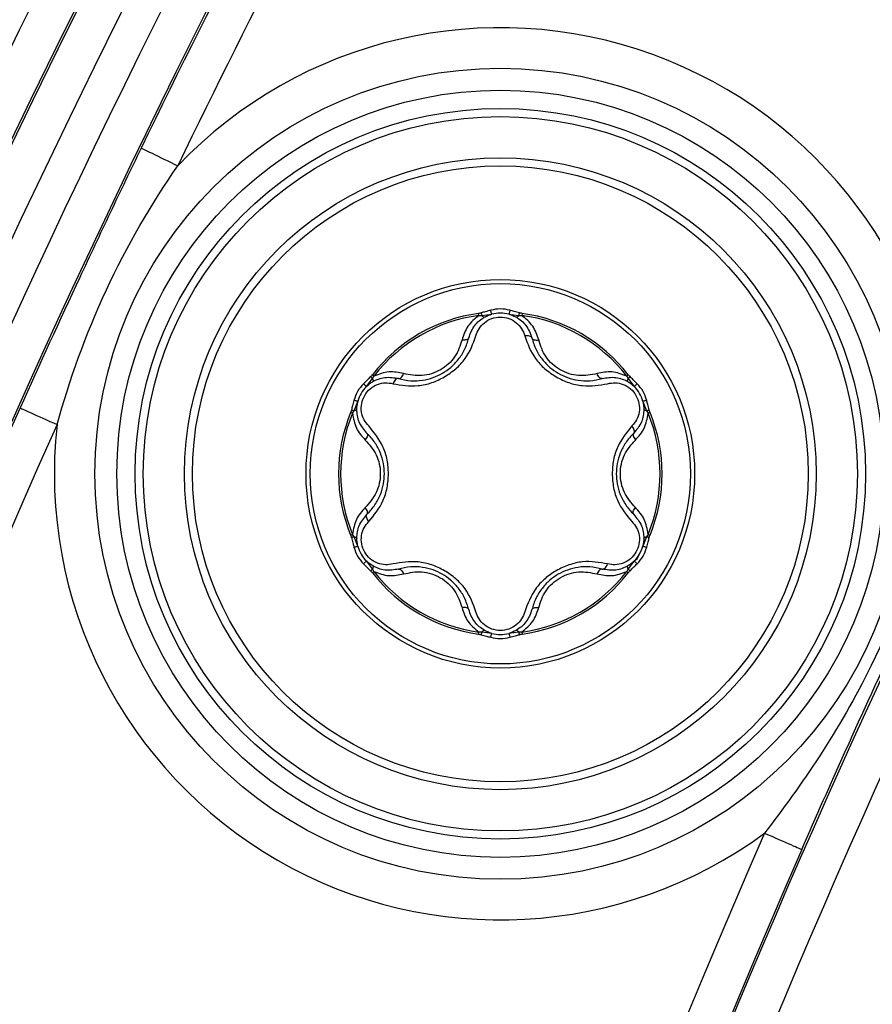
# Model space of a CAD drawing. Units: millimetres. Extents: x 69 to 1126, y 56 to 792.
# Drawn here: x 503 to 512, y 649 to 659 of the extents above; entities that cross this region are included whole.
import ezdxf

# ---------------------------------------------------------------- set-up
doc = ezdxf.new("R2010")
doc.units = ezdxf.units.MM
doc.header["$PDSIZE"] = -1
doc.layers.add('10', color=1, linetype='Continuous')
doc.styles.add('SLDTEXTSTYLE3', font='TXT', dxfattribs={"width": 0.7})
doc.dimstyles.new('SLDDIMSTYLE2', dxfattribs={"dimtxt": 12.733073, "dimasz": 12.733073, "dimexe": 0, "dimexo": 0.0625, "dimgap": 3.183268, "dimtad": 1, "dimdec": 1, "dimlfac": 1.25, "dimrnd": 1e-09, "dimzin": 4, "dimdsep": 46, "dimtxsty": 'SLDTEXTSTYLE3', "dimsah": 1, "dimcen": 0, "dimadec": 0, "dimazin": 1, "dimtfac": 1, "dimtdec": 1, "dimtofl": 0, "dimtmove": 0, "dimatfit": 3, "dimfxl": 1, "dimfrac": 2, "dimtolj": 1, "dimtzin": 12, "dimarcsym": 0})

# ---------------------------------------------------------------- blocks, each defined once
blk = doc.blocks.new('_D_2')
at = {"layer": '10', "color": 0, "lineweight": -2, "transparency": 16777216}
blk.add_line((806.6893, 489.7477), (691.7481, 556.9296), dxfattribs=at)
at = {"layer": '10', "color": 0, "transparency": 16777216}
blk.add_solid([(692.819, 558.7618), (690.6772, 555.0975), (680.7551, 563.355)], dxfattribs=at)
at = {"layer": 'Defpoints', "color": 0, "transparency": 16777216}
for p in [(505.3236, 665.8929), (680.7551, 563.355)]:
    blk.add_point(p, dxfattribs=at)
at = {"layer": '10', "color": 0, "transparency": 16777216, "insert": (763.8718, 525.8355), "char_height": 12.733073, "attachment_point": 5, "rotation": 329.69414, "style": 'SLDTEXTSTYLE3'}
blk.add_mtext('\\A1;∅254.0 [∅10.00]', dxfattribs=at)

msp = doc.modelspace()

# ---------------------------------------------------------------- linework, layer by layer
at = {"color": 7, "linetype": 'Continuous', "lineweight": 25}
for p, q in [((507.9974, 655.7414), (507.9947, 655.7613)), ((507.9974, 655.7414), (508.0265, 655.7405)), ((508.0265, 655.7405), (508.1248, 655.7538)), ((508.293, 655.7538), (508.3914, 655.7405)), ((508.3914, 655.7405), (508.4204, 655.7414)), ((508.4231, 655.7613), (508.4204, 655.7414)), ((506.8889, 655.0402), (506.9495, 655.1188)), ((506.9475, 655.1567), (506.9633, 655.1444)), ((506.9495, 655.1188), (506.9633, 655.1444)), ((509.4545, 655.1444), (509.4703, 655.1567)), ((509.4545, 655.1444), (509.4683, 655.1188)), ((509.4683, 655.1188), (509.5289, 655.0402)), ((506.7518, 654.778), (506.7671, 654.8028)), ((506.7671, 654.8028), (506.8048, 654.8945)), ((509.613, 654.8945), (509.6507, 654.8028)), ((509.6507, 654.8028), (509.6661, 654.778)), ((506.7518, 654.778), (506.7332, 654.7856)), ((509.6846, 654.7856), (509.6661, 654.778)), ((506.7332, 653.5764), (506.7518, 653.584)), ((506.7671, 653.5592), (506.7518, 653.584)), ((506.8048, 653.4675), (506.7671, 653.5592)), ((509.6507, 653.5592), (509.613, 653.4675)), ((509.6661, 653.584), (509.6507, 653.5592)), ((509.6661, 653.584), (509.6846, 653.5764)), ((509.6009, 653.4319), (509.548, 653.3294)), ((506.9495, 653.2432), (506.8889, 653.3218)), ((509.5289, 653.3218), (509.4683, 653.2432)), ((506.9633, 653.2176), (506.9475, 653.2054)), ((506.9633, 653.2176), (506.9495, 653.2432)), ((509.4683, 653.2432), (509.4545, 653.2176)), ((509.4703, 653.2054), (509.4545, 653.2176)), ((507.9947, 652.6007), (507.9974, 652.6206)), ((508.0265, 652.6215), (507.9974, 652.6206)), ((508.1248, 652.6083), (508.0265, 652.6215)), ((508.3914, 652.6215), (508.293, 652.6083)), ((508.4204, 652.6206), (508.3914, 652.6215)), ((508.4204, 652.6206), (508.4231, 652.6007))]:
    msp.add_line(p, q, dxfattribs=at)
for centre, radius in [((593.0393, 614.6239), 101.6), ((508.2089, 654.181), 3.9965), ((508.2089, 654.181), 3.7801), ((508.2089, 654.181), 3.6), ((508.2089, 654.181), 3.52), ((508.2089, 654.181), 3.1137), ((508.2089, 654.181), 3.0352), ((508.2089, 654.181), 1.9152), ((508.2089, 654.181), 1.874)]:
    msp.add_circle(centre, radius, dxfattribs=at)
for centre, radius, start, end in [((593.0393, 614.6239), 101.2509, 92.458041, 163.257916), ((593.0393, 614.6239), 101.2509, 92.711412, 163.212514), ((593.0393, 614.6239), 100.5164, 147.703172, 109.796828), ((593.0393, 614.6239), 100.4734, 147.703172, 109.796828), ((593.0393, 614.6239), 100.0739, 147.703172, 109.796828), ((593.0393, 614.6239), 99.7589, 147.703172, 109.796828), ((593.0393, 614.6239), 99.3594, 147.703172, 109.796828), ((593.0393, 614.6239), 99.3363, 147.703172, 109.796828), ((593.0393, 614.6239), 98.9368, 147.703172, 109.796828), ((593.0393, 614.6239), 86.9143, 146.819368, 110.680632), ((593.0393, 614.6239), 98.5963, 148.165562, 173.401076), ((593.0393, 614.6239), 98.1963, 148.165562, 173.399656), ((593.0393, 614.6239), 98.1753, 148.178665, 154.175342), ((593.0393, 614.6239), 97.7754, 148.178665, 154.175342), ((593.0393, 614.6239), 89.3461, 146.742907, 172.480232), ((593.0393, 614.6239), 88.9461, 146.742907, 173.074225), ((508.2089, 654.181), 4.3965, 3.66424, 136.33235), ((508.2089, 655.445), 0.36, 74.76132, 105.23868), ((508.2089, 654.181), 1.5947, 97.71991, 142.28009), ((508.2089, 654.181), 1.5747, 97.71991, 142.28009), ((508.2089, 655.445), 0.32, 74.76132, 105.23868), ((508.2089, 654.181), 1.5747, 37.71991, 82.28009), ((508.2089, 654.181), 1.5947, 37.71991, 82.28009), ((507.1142, 654.813), 0.36, 134.76132, 165.23868), ((507.1142, 654.813), 0.32, 134.76132, 165.23868), ((509.3036, 654.813), 0.32, 14.76132, 45.23868), ((509.3036, 654.813), 0.36, 14.76132, 45.23868), ((593.0393, 614.6239), 98.1753, 155.824658, 173.399581), ((508.2089, 654.181), 1.5947, 157.71991, 202.28009), ((508.2089, 654.181), 1.5747, 157.71991, 202.28009), ((508.2089, 654.181), 1.5747, 337.71991, 22.28009), ((508.2089, 654.181), 1.5947, 337.71991, 22.28009), ((593.0393, 614.6239), 97.7754, 155.824658, 173.398149), ((508.2089, 654.181), 4.3965, 173.66765, 306.33576), ((507.1142, 653.549), 0.36, 194.76132, 225.23868), ((507.1142, 653.549), 0.32, 194.76132, 225.23868), ((509.3036, 653.549), 0.32, 314.76132, 345.23868), ((509.3036, 653.549), 0.36, 314.76132, 345.23868), ((508.2089, 654.181), 1.5947, 217.71991, 262.28009), ((508.2089, 654.181), 1.5747, 217.71991, 262.28009), ((508.2089, 654.181), 1.5747, 277.71991, 322.28009), ((508.2089, 654.181), 1.5947, 277.71991, 322.28009), ((508.2089, 652.917), 0.36, 254.76132, 285.23868), ((508.2089, 652.917), 0.32, 254.76132, 285.23868), ((593.0393, 614.6239), 89.7671, 156.34618, 172.11255), ((593.0393, 614.6239), 89.3671, 156.34618, 172.45802)]:
    msp.add_arc(centre, radius, start, end, dxfattribs=at)
for points, knots in [([(504.6686, 657.3909), (504.566, 657.1789), (504.4642, 656.9665), (504.2622, 656.541), (504.162, 656.328), (503.8634, 655.6877), (503.6673, 655.2596), (503.4743, 654.8297)], [0, 0, 0, 0, 0.25, 0.25, 0.5, 0.5, 1, 1, 1, 1]), ([(504.6686, 657.3909), (504.6694, 657.3905), (504.7086, 657.3716), (504.8417, 657.3071), (504.9349, 657.2621), (505.0286, 657.2167)], [0, 0, 0, 0, 0.5, 0.5, 1, 1, 1, 1]), ([(503.8392, 654.6659), (503.9599, 655.1019), (504.1227, 655.5564), (504.5272, 656.4282), (504.7722, 656.844), (505.0286, 657.2167)], [0, 0, 0, 0, 0.5, 0.5, 1, 1, 1, 1]), ([(508.1143, 655.7923), (508.0965, 655.7876), (508.0647, 655.7792), (508.033, 655.7706), (508.019, 655.7668)], [0, 0, 0, 0, 0.56001, 1, 1, 1, 1]), ([(508.3988, 655.7668), (508.381, 655.7716), (508.3493, 655.7802), (508.3175, 655.7886), (508.3035, 655.7923)], [0, 0, 0, 0, 0.559991, 1, 1, 1, 1]), ([(507.9974, 655.7414), (507.9575, 655.7081), (507.8772, 655.6409), (507.8465, 655.5473), (507.8311, 655.5003)], [0, 0, 0, 0, 0.496736, 1, 1, 1, 1]), ([(507.8978, 655.52), (507.9133, 655.5623), (507.9358, 655.6235), (507.9978, 655.6889), (508.0338, 655.7122), (508.0511, 655.7234)], [0, 0, 0, 0, 0.535319, 0.77613, 1, 1, 1, 1]), ([(507.9686, 655.5406), (507.977, 655.5648), (507.9936, 655.613), (508.0494, 655.6729), (508.1226, 655.7168), (508.1803, 655.7223), (508.2089, 655.7251)], [0, 0, 0, 0, 0.249711, 0.497151, 0.750746, 1, 1, 1, 1]), ([(508.019, 655.7668), (508.0145, 655.7655), (508.0065, 655.7632), (507.9983, 655.7619), (507.9947, 655.7613)], [0, 0, 0, 0, 0.560259, 1, 1, 1, 1]), ([(508.019, 655.7668), (508.0197, 655.7643), (508.0211, 655.7595), (508.023, 655.7526), (508.0249, 655.7461), (508.0259, 655.7424), (508.0265, 655.7405)], [0, 0, 0, 0, 0.250026, 0.500007, 0.750002, 1, 1, 1, 1]), ([(508.0511, 655.7234), (508.0499, 655.7231), (508.0474, 655.7225), (508.0416, 655.7256), (508.0346, 655.7313), (508.0292, 655.7375), (508.0265, 655.7405)], [0, 0, 0, 0, 0.250008, 0.50007, 0.749974, 1, 1, 1, 1]), ([(508.0511, 655.7234), (508.0645, 655.7304), (508.0887, 655.7429), (508.1137, 655.7504), (508.1248, 655.7538)], [0, 0, 0, 0, 0.557766, 1, 1, 1, 1]), ([(508.209, 655.7251), (508.2374, 655.7223), (508.295, 655.7168), (508.3686, 655.673), (508.424, 655.6127), (508.4408, 655.5646), (508.4492, 655.5406)], [0, 0, 0, 0, 0.247965, 0.502734, 0.751902, 1, 1, 1, 1]), ([(508.293, 655.7538), (508.3071, 655.7494), (508.3321, 655.7417), (508.3562, 655.729), (508.3667, 655.7234)], [0, 0, 0, 0, 0.56227, 1, 1, 1, 1]), ([(508.3914, 655.7405), (508.3886, 655.7375), (508.3832, 655.7313), (508.3762, 655.7256), (508.3704, 655.7225), (508.368, 655.7231), (508.3667, 655.7234)], [0, 0, 0, 0, 0.250026, 0.49993, 0.749992, 1, 1, 1, 1]), ([(508.3667, 655.7234), (508.384, 655.7122), (508.42, 655.6889), (508.482, 655.6235), (508.5045, 655.5623), (508.52, 655.52)], [0, 0, 0, 0, 0.22387, 0.464681, 1, 1, 1, 1]), ([(508.3914, 655.7405), (508.3919, 655.7424), (508.3929, 655.7461), (508.3948, 655.7526), (508.3967, 655.7595), (508.3981, 655.7643), (508.3988, 655.7668)], [0, 0, 0, 0, 0.249998, 0.499993, 0.749974, 1, 1, 1, 1]), ([(508.4231, 655.7613), (508.4185, 655.7621), (508.4103, 655.7635), (508.4023, 655.7658), (508.3988, 655.7668)], [0, 0, 0, 0, 0.559696, 1, 1, 1, 1]), ([(508.5868, 655.5003), (508.5713, 655.5473), (508.5406, 655.6409), (508.4603, 655.7081), (508.4204, 655.7414)], [0, 0, 0, 0, 0.503264, 1, 1, 1, 1]), ([(507.1516, 655.0689), (507.2329, 655.0553), (507.3567, 655.0346), (507.5327, 655.074), (507.6595, 655.1334), (507.7734, 655.2137), (507.8971, 655.3455), (507.9402, 655.4631), (507.9686, 655.5406)], [0, 0, 0, 0, 0.246872, 0.375879, 0.499686, 0.625221, 0.752893, 1, 1, 1, 1]), ([(507.2049, 655.1199), (507.245, 655.1108), (507.3217, 655.0933), (507.4391, 655.0992), (507.5448, 655.1252), (507.6394, 655.169), (507.7244, 655.2292), (507.7996, 655.3081), (507.8628, 655.4065), (507.8858, 655.481), (507.8978, 655.52)], [0, 0, 0, 0, 0.143461, 0.273918, 0.392457, 0.500524, 0.609528, 0.728237, 0.85804, 1, 1, 1, 1]), ([(507.8311, 655.5003), (507.8122, 655.443), (507.7841, 655.3571), (507.6985, 655.2604), (507.6198, 655.2033), (507.5309, 655.1633), (507.4042, 655.1386), (507.3149, 655.1561), (507.2553, 655.1679)], [0, 0, 0, 0, 0.251372, 0.376699, 0.49984, 0.62074, 0.746771, 1, 1, 1, 1]), ([(507.8978, 655.52), (507.896, 655.5163), (507.8925, 655.5091), (507.8772, 655.5019), (507.8563, 655.4983), (507.8395, 655.4996), (507.8311, 655.5003)], [0, 0, 0, 0, 0.249977, 0.499939, 0.749756, 1, 1, 1, 1]), ([(508.52, 655.52), (508.5181, 655.5239), (508.5143, 655.5318), (508.4979, 655.5394), (508.4756, 655.543), (508.458, 655.5414), (508.4492, 655.5406)], [0, 0, 0, 0, 0.25028, 0.50007, 0.750026, 1, 1, 1, 1]), ([(508.4492, 655.5406), (508.4776, 655.4631), (508.5207, 655.3455), (508.6444, 655.2137), (508.7583, 655.1333), (508.8851, 655.074), (509.0611, 655.0346), (509.1849, 655.0553), (509.2662, 655.0689)], [0, 0, 0, 0, 0.247108, 0.374833, 0.500312, 0.624169, 0.753125, 1, 1, 1, 1]), ([(508.52, 655.52), (508.5218, 655.5163), (508.5253, 655.5091), (508.5406, 655.5019), (508.5615, 655.4983), (508.5783, 655.4996), (508.5868, 655.5003)], [0, 0, 0, 0, 0.249977, 0.499939, 0.749756, 1, 1, 1, 1]), ([(508.52, 655.52), (508.532, 655.481), (508.555, 655.4065), (508.6182, 655.3081), (508.6934, 655.2292), (508.7785, 655.169), (508.873, 655.1252), (508.9787, 655.0992), (509.0962, 655.0933), (509.1728, 655.1108), (509.2129, 655.1199)], [0, 0, 0, 0, 0.141986, 0.271798, 0.3905, 0.499483, 0.60757, 0.726115, 0.856563, 1, 1, 1, 1]), ([(509.1625, 655.1679), (509.1029, 655.1561), (509.0136, 655.1386), (508.8869, 655.1633), (508.798, 655.2033), (508.7193, 655.2604), (508.6337, 655.3571), (508.6056, 655.443), (508.5868, 655.5003)], [0, 0, 0, 0, 0.253225, 0.379304, 0.500155, 0.623348, 0.748623, 1, 1, 1, 1]), ([(506.9305, 655.1383), (506.9175, 655.1253), (506.8941, 655.1022), (506.871, 655.0789), (506.8608, 655.0686)], [0, 0, 0, 0, 0.559991, 1, 1, 1, 1]), ([(506.9475, 655.1567), (506.9445, 655.1531), (506.9391, 655.1467), (506.9332, 655.1409), (506.9305, 655.1383)], [0, 0, 0, 0, 0.559696, 1, 1, 1, 1]), ([(506.9495, 655.1188), (506.9482, 655.1202), (506.9455, 655.1229), (506.9408, 655.1278), (506.9358, 655.1329), (506.9323, 655.1365), (506.9305, 655.1383)], [0, 0, 0, 0, 0.249998, 0.499993, 0.749974, 1, 1, 1, 1]), ([(506.9495, 655.1188), (506.9508, 655.1149), (506.9534, 655.1071), (506.9549, 655.0982), (506.9547, 655.0916), (506.9529, 655.0898), (506.9521, 655.0889)], [0, 0, 0, 0, 0.250026, 0.49993, 0.749992, 1, 1, 1, 1]), ([(506.9521, 655.0889), (506.9704, 655.0983), (507.0086, 655.1177), (507.0962, 655.1388), (507.1605, 655.1276), (507.2049, 655.1199)], [0, 0, 0, 0, 0.22387, 0.464681, 1, 1, 1, 1]), ([(507.2553, 655.1679), (507.2068, 655.178), (507.1105, 655.1982), (507.0121, 655.1623), (506.9633, 655.1444)], [0, 0, 0, 0, 0.503264, 1, 1, 1, 1]), ([(507.2049, 655.1199), (507.2005, 655.1202), (507.1918, 655.1209), (507.177, 655.1105), (507.1627, 655.093), (507.1553, 655.0769), (507.1516, 655.0689)], [0, 0, 0, 0, 0.25028, 0.50007, 0.750026, 1, 1, 1, 1]), ([(507.2049, 655.1199), (507.2089, 655.1196), (507.217, 655.1191), (507.2308, 655.1287), (507.2444, 655.145), (507.2517, 655.1602), (507.2553, 655.1679)], [0, 0, 0, 0, 0.249976, 0.499938, 0.749757, 1, 1, 1, 1]), ([(509.4545, 655.1444), (509.4057, 655.1623), (509.3073, 655.1982), (509.211, 655.178), (509.1625, 655.1679)], [0, 0, 0, 0, 0.496736, 1, 1, 1, 1]), ([(509.2129, 655.1199), (509.2089, 655.1196), (509.2008, 655.1191), (509.187, 655.1287), (509.1734, 655.145), (509.1661, 655.1602), (509.1625, 655.1679)], [0, 0, 0, 0, 0.249977, 0.499939, 0.749756, 1, 1, 1, 1]), ([(509.2129, 655.1199), (509.2573, 655.1276), (509.3216, 655.1388), (509.4092, 655.1177), (509.4474, 655.0983), (509.4657, 655.0889)], [0, 0, 0, 0, 0.535319, 0.77613, 1, 1, 1, 1]), ([(509.4657, 655.0889), (509.4649, 655.0898), (509.4631, 655.0916), (509.4629, 655.0982), (509.4644, 655.1071), (509.467, 655.1149), (509.4683, 655.1188)], [0, 0, 0, 0, 0.250008, 0.50007, 0.749974, 1, 1, 1, 1]), ([(509.4873, 655.1383), (509.4855, 655.1365), (509.482, 655.1329), (509.477, 655.1278), (509.4723, 655.1229), (509.4696, 655.1202), (509.4683, 655.1188)], [0, 0, 0, 0, 0.250026, 0.500007, 0.750002, 1, 1, 1, 1]), ([(509.4873, 655.1383), (509.4839, 655.1416), (509.478, 655.1474), (509.4727, 655.1538), (509.4703, 655.1567)], [0, 0, 0, 0, 0.560259, 1, 1, 1, 1]), ([(509.5571, 655.0686), (509.5441, 655.0817), (509.5209, 655.105), (509.4976, 655.1281), (509.4873, 655.1383)], [0, 0, 0, 0, 0.56001, 1, 1, 1, 1]), ([(506.9113, 654.6527), (506.8947, 654.672), (506.8615, 654.7106), (506.8366, 654.7889), (506.8369, 654.8737), (506.8677, 654.9555), (506.9231, 655.023), (506.9963, 655.0652), (507.0764, 655.0834), (507.1265, 655.0738), (507.1516, 655.0689)], [0, 0, 0, 0, 0.124023, 0.248581, 0.375971, 0.499896, 0.624579, 0.751371, 0.875135, 1, 1, 1, 1]), ([(506.8889, 655.0402), (506.8997, 655.0502), (506.9189, 655.0681), (506.942, 655.0825), (506.9521, 655.0889)], [0, 0, 0, 0, 0.56227, 1, 1, 1, 1]), ([(509.2662, 655.0689), (509.2913, 655.0738), (509.3414, 655.0834), (509.4215, 655.0652), (509.4947, 655.023), (509.5501, 654.9555), (509.5809, 654.8737), (509.5812, 654.7889), (509.5563, 654.7106), (509.5231, 654.672), (509.5065, 654.6527)], [0, 0, 0, 0, 0.124887, 0.248622, 0.375463, 0.500094, 0.624073, 0.751413, 0.875974, 1, 1, 1, 1]), ([(509.4657, 655.0889), (509.4785, 655.0807), (509.5014, 655.0661), (509.5205, 655.0481), (509.5289, 655.0402)], [0, 0, 0, 0, 0.557766, 1, 1, 1, 1]), ([(506.7661, 654.9047), (506.7613, 654.887), (506.7527, 654.8552), (506.7443, 654.8234), (506.7407, 654.8095)], [0, 0, 0, 0, 0.56001, 1, 1, 1, 1]), ([(509.6771, 654.8095), (509.6724, 654.8273), (509.664, 654.859), (509.6555, 654.8908), (509.6517, 654.9047)], [0, 0, 0, 0, 0.559991, 1, 1, 1, 1]), ([(506.7407, 654.8095), (506.7395, 654.8049), (506.7375, 654.7969), (506.7345, 654.789), (506.7332, 654.7856)], [0, 0, 0, 0, 0.560259, 1, 1, 1, 1]), ([(506.7407, 654.8095), (506.7431, 654.8088), (506.7479, 654.8076), (506.7549, 654.8058), (506.7615, 654.8042), (506.7652, 654.8032), (506.7671, 654.8028)], [0, 0, 0, 0, 0.250026, 0.500007, 0.750002, 1, 1, 1, 1]), ([(506.7943, 654.8155), (506.7939, 654.8143), (506.7932, 654.8119), (506.7876, 654.8084), (506.7792, 654.8053), (506.7711, 654.8036), (506.7671, 654.8028)], [0, 0, 0, 0, 0.250008, 0.50007, 0.749974, 1, 1, 1, 1]), ([(506.7943, 654.8155), (506.7949, 654.8307), (506.7962, 654.8578), (506.8022, 654.8833), (506.8048, 654.8945)], [0, 0, 0, 0, 0.557766, 1, 1, 1, 1]), ([(506.8938, 654.5811), (506.8649, 654.6156), (506.8231, 654.6658), (506.7975, 654.7522), (506.7953, 654.7949), (506.7943, 654.8155)], [0, 0, 0, 0, 0.535319, 0.77613, 1, 1, 1, 1]), ([(509.6235, 654.8155), (509.6225, 654.7949), (509.6203, 654.7522), (509.5947, 654.6658), (509.5529, 654.6156), (509.524, 654.5811)], [0, 0, 0, 0, 0.22387, 0.464681, 1, 1, 1, 1]), ([(509.613, 654.8945), (509.6163, 654.8802), (509.6221, 654.8546), (509.6231, 654.8274), (509.6235, 654.8155)], [0, 0, 0, 0, 0.56227, 1, 1, 1, 1]), ([(509.6507, 654.8028), (509.6467, 654.8036), (509.6386, 654.8053), (509.6302, 654.8084), (509.6246, 654.8119), (509.6239, 654.8143), (509.6235, 654.8155)], [0, 0, 0, 0, 0.250026, 0.49993, 0.749992, 1, 1, 1, 1]), ([(509.6507, 654.8028), (509.6526, 654.8032), (509.6563, 654.8042), (509.6629, 654.8058), (509.6699, 654.8076), (509.6747, 654.8088), (509.6771, 654.8095)], [0, 0, 0, 0, 0.249998, 0.499993, 0.749974, 1, 1, 1, 1]), ([(509.6846, 654.7856), (509.683, 654.79), (509.6801, 654.7978), (509.678, 654.8059), (509.6771, 654.8095)], [0, 0, 0, 0, 0.559696, 1, 1, 1, 1]), ([(506.7518, 654.778), (506.7607, 654.7268), (506.7788, 654.6237), (506.8444, 654.5503), (506.8775, 654.5134)], [0, 0, 0, 0, 0.496736, 1, 1, 1, 1]), ([(509.5403, 654.5134), (509.5734, 654.5503), (509.639, 654.6237), (509.6571, 654.7268), (509.666, 654.778)], [0, 0, 0, 0, 0.503264, 1, 1, 1, 1]), ([(506.9113, 653.7093), (506.9642, 653.7726), (507.0445, 653.8688), (507.0968, 654.0419), (507.1095, 654.1806), (507.0974, 654.3201), (507.0435, 654.4923), (506.9637, 654.5891), (506.9113, 654.6527)], [0, 0, 0, 0, 0.247107, 0.374833, 0.500312, 0.624169, 0.753125, 1, 1, 1, 1]), ([(509.5065, 654.6527), (509.4541, 654.5891), (509.3743, 654.4922), (509.3204, 654.3201), (509.3084, 654.1806), (509.321, 654.0418), (509.3733, 653.8687), (509.4536, 653.7726), (509.5065, 653.7093)], [0, 0, 0, 0, 0.246871, 0.37588, 0.499686, 0.625221, 0.752894, 1, 1, 1, 1]), ([(509.524, 654.5811), (509.5265, 654.5847), (509.5314, 654.5919), (509.5298, 654.6099), (509.5218, 654.631), (509.5116, 654.6455), (509.5065, 654.6527)], [0, 0, 0, 0, 0.250281, 0.500069, 0.750025, 1, 1, 1, 1]), ([(506.8938, 654.5811), (506.896, 654.5777), (506.9005, 654.571), (506.8991, 654.5542), (506.8918, 654.5343), (506.8822, 654.5204), (506.8775, 654.5134)], [0, 0, 0, 0, 0.249977, 0.499939, 0.749756, 1, 1, 1, 1]), ([(506.8775, 654.5134), (506.9177, 654.4685), (506.978, 654.4011), (507.0189, 654.2787), (507.029, 654.182), (507.0192, 654.0849), (506.9773, 653.9629), (506.9174, 653.8944), (506.8775, 653.8486)], [0, 0, 0, 0, 0.251379, 0.376705, 0.499844, 0.620743, 0.746772, 1, 1, 1, 1]), ([(506.8938, 653.7809), (506.9218, 653.8111), (506.9752, 653.8688), (507.0288, 653.9734), (507.0592, 654.078), (507.0685, 654.1818), (507.0589, 654.2855), (507.0282, 654.3901), (506.9746, 654.4941), (506.9215, 654.5512), (506.8938, 654.5811)], [0, 0, 0, 0, 0.143456, 0.273911, 0.392449, 0.500518, 0.609528, 0.72824, 0.858042, 1, 1, 1, 1]), ([(509.524, 654.5811), (509.4963, 654.5512), (509.4432, 654.494), (509.3896, 654.3901), (509.3589, 654.2855), (509.3493, 654.1817), (509.3587, 654.0779), (509.389, 653.9734), (509.4426, 653.8688), (509.496, 653.8111), (509.524, 653.7809)], [0, 0, 0, 0, 0.141982, 0.271794, 0.390499, 0.499488, 0.607577, 0.726121, 0.856567, 1, 1, 1, 1]), ([(509.5403, 653.8486), (509.5004, 653.8944), (509.4405, 653.9629), (509.3986, 654.0849), (509.3888, 654.182), (509.3989, 654.2787), (509.4398, 654.4011), (509.5001, 654.4685), (509.5403, 654.5134)], [0, 0, 0, 0, 0.253225, 0.379302, 0.500151, 0.623344, 0.748619, 1, 1, 1, 1]), ([(509.524, 654.5811), (509.5218, 654.5777), (509.5173, 654.571), (509.5187, 654.5542), (509.526, 654.5343), (509.5356, 654.5204), (509.5403, 654.5134)], [0, 0, 0, 0, 0.249977, 0.499938, 0.749757, 1, 1, 1, 1]), ([(511.1803, 650.4789), (511.3218, 650.8019), (511.4635, 651.1215), (511.6775, 651.5968), (511.7494, 651.7553), (511.8951, 652.0733), (511.9689, 652.2332), (512.1179, 652.5528), (512.1929, 652.7122), (512.343, 653.0282), (512.4181, 653.185), (512.6445, 653.6543), (512.7984, 653.9685), (512.9549, 654.2845)], [0, 0, 0, 0, 0.25, 0.25, 0.375, 0.375, 0.5, 0.5, 0.625, 0.625, 0.75, 0.75, 1, 1, 1, 1]), ([(512.5316, 654.181), (512.4594, 653.8824), (512.3731, 653.5714), (512.2089, 653.0936), (512.1483, 652.9324), (512.0149, 652.6098), (511.9421, 652.4486), (511.7093, 651.9753), (511.5362, 651.677), (511.1793, 651.1277), (510.9941, 650.8738), (510.8139, 650.6393)], [0, 0, 0, 0, 0.25, 0.25, 0.375, 0.375, 0.5, 0.5, 0.75, 0.75, 1, 1, 1, 1]), ([(506.8775, 653.8486), (506.8444, 653.8117), (506.7788, 653.7383), (506.7607, 653.6352), (506.7518, 653.584)], [0, 0, 0, 0, 0.503264, 1, 1, 1, 1]), ([(506.8938, 653.7809), (506.896, 653.7843), (506.9005, 653.791), (506.8991, 653.8078), (506.8918, 653.8277), (506.8822, 653.8416), (506.8775, 653.8486)], [0, 0, 0, 0, 0.249977, 0.499938, 0.749757, 1, 1, 1, 1]), ([(509.524, 653.7809), (509.5218, 653.7843), (509.5173, 653.791), (509.5187, 653.8078), (509.526, 653.8277), (509.5356, 653.8416), (509.5403, 653.8486)], [0, 0, 0, 0, 0.249977, 0.499939, 0.749756, 1, 1, 1, 1]), ([(509.666, 653.584), (509.6571, 653.6352), (509.639, 653.7383), (509.5734, 653.8117), (509.5403, 653.8486)], [0, 0, 0, 0, 0.496736, 1, 1, 1, 1]), ([(506.7943, 653.5465), (506.7953, 653.5671), (506.7975, 653.6099), (506.8231, 653.6962), (506.8649, 653.7464), (506.8938, 653.7809)], [0, 0, 0, 0, 0.22387, 0.464681, 1, 1, 1, 1]), ([(506.8938, 653.7809), (506.8913, 653.7773), (506.8864, 653.7701), (506.888, 653.7521), (506.896, 653.731), (506.9062, 653.7165), (506.9113, 653.7093)], [0, 0, 0, 0, 0.250281, 0.500069, 0.750025, 1, 1, 1, 1]), ([(509.524, 653.7809), (509.5529, 653.7464), (509.5947, 653.6962), (509.6203, 653.6099), (509.6225, 653.5671), (509.6235, 653.5465)], [0, 0, 0, 0, 0.535319, 0.77613, 1, 1, 1, 1]), ([(507.1516, 653.2931), (507.1266, 653.2884), (507.0766, 653.2789), (506.9963, 653.2965), (506.923, 653.3392), (506.8676, 653.4067), (506.8368, 653.4885), (506.8369, 653.573), (506.8611, 653.6515), (506.8945, 653.69), (506.9113, 653.7093)], [0, 0, 0, 0, 0.124023, 0.248581, 0.375971, 0.499896, 0.624579, 0.751371, 0.875135, 1, 1, 1, 1]), ([(509.5065, 653.7093), (509.5233, 653.69), (509.5567, 653.6515), (509.581, 653.573), (509.581, 653.4885), (509.5502, 653.4067), (509.4948, 653.3392), (509.4215, 653.2965), (509.3412, 653.2789), (509.2912, 653.2884), (509.2662, 653.2931)], [0, 0, 0, 0, 0.124887, 0.248622, 0.375463, 0.500094, 0.624073, 0.751413, 0.875974, 1, 1, 1, 1]), ([(506.7332, 653.5764), (506.7348, 653.572), (506.7377, 653.5642), (506.7398, 653.5561), (506.7407, 653.5526)], [0, 0, 0, 0, 0.559696, 1, 1, 1, 1]), ([(506.7671, 653.5592), (506.7652, 653.5588), (506.7615, 653.5578), (506.7549, 653.5562), (506.7479, 653.5544), (506.7431, 653.5532), (506.7407, 653.5526)], [0, 0, 0, 0, 0.249998, 0.499993, 0.749974, 1, 1, 1, 1]), ([(506.7407, 653.5526), (506.7454, 653.5348), (506.7538, 653.503), (506.7624, 653.4712), (506.7661, 653.4573)], [0, 0, 0, 0, 0.559991, 1, 1, 1, 1]), ([(506.7671, 653.5592), (506.7711, 653.5584), (506.7792, 653.5568), (506.7876, 653.5536), (506.7932, 653.5501), (506.7939, 653.5477), (506.7943, 653.5465)], [0, 0, 0, 0, 0.250026, 0.49993, 0.749992, 1, 1, 1, 1]), ([(506.8048, 653.4675), (506.8015, 653.4818), (506.7957, 653.5074), (506.7947, 653.5346), (506.7943, 653.5465)], [0, 0, 0, 0, 0.56227, 1, 1, 1, 1]), ([(509.6235, 653.5465), (509.6229, 653.5313), (509.6216, 653.5042), (509.6156, 653.4787), (509.613, 653.4675)], [0, 0, 0, 0, 0.557766, 1, 1, 1, 1]), ([(509.6235, 653.5465), (509.6239, 653.5477), (509.6246, 653.5501), (509.6302, 653.5536), (509.6386, 653.5568), (509.6467, 653.5584), (509.6507, 653.5592)], [0, 0, 0, 0, 0.250008, 0.50007, 0.749974, 1, 1, 1, 1]), ([(509.6771, 653.5526), (509.6747, 653.5532), (509.6699, 653.5544), (509.6629, 653.5562), (509.6563, 653.5578), (509.6526, 653.5588), (509.6507, 653.5592)], [0, 0, 0, 0, 0.250026, 0.500007, 0.750002, 1, 1, 1, 1]), ([(509.6517, 653.4573), (509.6565, 653.475), (509.6651, 653.5068), (509.6735, 653.5386), (509.6771, 653.5526)], [0, 0, 0, 0, 0.56001, 1, 1, 1, 1]), ([(509.6771, 653.5526), (509.6783, 653.5571), (509.6804, 653.5652), (509.6833, 653.573), (509.6846, 653.5764)], [0, 0, 0, 0, 0.560259, 1, 1, 1, 1]), ([(506.8608, 653.2934), (506.8737, 653.2803), (506.8969, 653.257), (506.9203, 653.2339), (506.9305, 653.2237)], [0, 0, 0, 0, 0.56001, 1, 1, 1, 1]), ([(506.9521, 653.2731), (506.9393, 653.2813), (506.9164, 653.2959), (506.8973, 653.3139), (506.8889, 653.3218)], [0, 0, 0, 0, 0.557766, 1, 1, 1, 1]), ([(506.9521, 653.2731), (506.9529, 653.2722), (506.9547, 653.2704), (506.9549, 653.2638), (506.9534, 653.2549), (506.9508, 653.2471), (506.9495, 653.2432)], [0, 0, 0, 0, 0.250008, 0.50007, 0.749974, 1, 1, 1, 1]), ([(507.2049, 653.2421), (507.1605, 653.2344), (507.0962, 653.2232), (507.0086, 653.2443), (506.9704, 653.2638), (506.9521, 653.2731)], [0, 0, 0, 0, 0.535319, 0.77613, 1, 1, 1, 1]), ([(507.9686, 652.8214), (507.9402, 652.8989), (507.8971, 653.0165), (507.7734, 653.1483), (507.6595, 653.2287), (507.5327, 653.288), (507.3567, 653.3274), (507.2329, 653.3067), (507.1516, 653.2931)], [0, 0, 0, 0, 0.247108, 0.374833, 0.500312, 0.624169, 0.753125, 1, 1, 1, 1]), ([(507.8978, 652.842), (507.8857, 652.8814), (507.8625, 652.9565), (507.7986, 653.0552), (507.7233, 653.1338), (507.6381, 653.1938), (507.5434, 653.2373), (507.4375, 653.263), (507.3206, 653.2686), (507.2446, 653.2512), (507.2049, 653.2421)], [0, 0, 0, 0, 0.143461, 0.273918, 0.392457, 0.500524, 0.609528, 0.728237, 0.85804, 1, 1, 1, 1]), ([(509.2662, 653.2931), (509.1849, 653.3073), (509.0615, 653.3288), (508.8855, 653.2875), (508.7589, 653.229), (508.6442, 653.1489), (508.522, 653.0161), (508.4781, 652.8986), (508.4492, 652.8214)], [0, 0, 0, 0, 0.247108, 0.374833, 0.500312, 0.624169, 0.753125, 1, 1, 1, 1]), ([(509.2129, 653.2421), (509.1728, 653.2512), (509.0962, 653.2687), (508.9787, 653.2628), (508.873, 653.2368), (508.7784, 653.193), (508.6934, 653.1328), (508.6182, 653.0539), (508.555, 652.9555), (508.532, 652.881), (508.52, 652.842)], [0, 0, 0, 0, 0.143461, 0.273918, 0.392457, 0.500524, 0.609528, 0.728237, 0.85804, 1, 1, 1, 1]), ([(509.2129, 653.2421), (509.2173, 653.2418), (509.226, 653.2411), (509.2408, 653.2515), (509.2551, 653.269), (509.2625, 653.2851), (509.2662, 653.2931)], [0, 0, 0, 0, 0.25028, 0.50007, 0.750026, 1, 1, 1, 1]), ([(509.4657, 653.2731), (509.4474, 653.2638), (509.4092, 653.2443), (509.3216, 653.2232), (509.2573, 653.2344), (509.2129, 653.2421)], [0, 0, 0, 0, 0.22387, 0.464681, 1, 1, 1, 1]), ([(509.4683, 653.2432), (509.467, 653.2471), (509.4644, 653.2549), (509.4629, 653.2638), (509.4631, 653.2704), (509.4649, 653.2722), (509.4657, 653.2731)], [0, 0, 0, 0, 0.250026, 0.49993, 0.749992, 1, 1, 1, 1]), ([(509.5289, 653.3218), (509.5181, 653.3118), (509.4989, 653.294), (509.4758, 653.2795), (509.4657, 653.2731)], [0, 0, 0, 0, 0.56227, 1, 1, 1, 1]), ([(509.4873, 653.2237), (509.5003, 653.2367), (509.5237, 653.2598), (509.5468, 653.2831), (509.5571, 653.2934)], [0, 0, 0, 0, 0.559991, 1, 1, 1, 1]), ([(506.9305, 653.2237), (506.9323, 653.2255), (506.9358, 653.2291), (506.9408, 653.2343), (506.9455, 653.2391), (506.9482, 653.2419), (506.9495, 653.2432)], [0, 0, 0, 0, 0.250026, 0.500007, 0.750002, 1, 1, 1, 1]), ([(506.9305, 653.2237), (506.9339, 653.2204), (506.9398, 653.2146), (506.9451, 653.2082), (506.9475, 653.2054)], [0, 0, 0, 0, 0.560259, 1, 1, 1, 1]), ([(506.9633, 653.2176), (507.0121, 653.1998), (507.1105, 653.1638), (507.2068, 653.184), (507.2553, 653.1941)], [0, 0, 0, 0, 0.496736, 1, 1, 1, 1]), ([(507.2049, 653.2421), (507.2089, 653.2424), (507.217, 653.2429), (507.2308, 653.2333), (507.2444, 653.217), (507.2517, 653.2018), (507.2553, 653.1941)], [0, 0, 0, 0, 0.249977, 0.499939, 0.749756, 1, 1, 1, 1]), ([(507.2553, 653.1941), (507.3143, 653.2065), (507.4028, 653.225), (507.5293, 653.1993), (507.6181, 653.1597), (507.6973, 653.1027), (507.782, 653.0053), (507.8114, 652.9192), (507.8311, 652.8617)], [0, 0, 0, 0, 0.251372, 0.376699, 0.49984, 0.62074, 0.746771, 1, 1, 1, 1]), ([(508.5868, 652.8617), (508.6056, 652.9191), (508.6337, 653.0049), (508.7193, 653.1016), (508.798, 653.1587), (508.887, 653.1988), (509.0136, 653.2234), (509.1029, 653.2059), (509.1625, 653.1941)], [0, 0, 0, 0, 0.251372, 0.376699, 0.49984, 0.62074, 0.746771, 1, 1, 1, 1]), ([(509.2129, 653.2421), (509.2089, 653.2424), (509.2008, 653.2429), (509.187, 653.2333), (509.1734, 653.217), (509.1661, 653.2018), (509.1625, 653.1941)], [0, 0, 0, 0, 0.249976, 0.499938, 0.749757, 1, 1, 1, 1]), ([(509.1625, 653.1941), (509.211, 653.184), (509.3073, 653.1638), (509.4057, 653.1998), (509.4545, 653.2176)], [0, 0, 0, 0, 0.503264, 1, 1, 1, 1]), ([(509.4683, 653.2432), (509.4696, 653.2419), (509.4723, 653.2391), (509.477, 653.2343), (509.482, 653.2291), (509.4855, 653.2255), (509.4873, 653.2237)], [0, 0, 0, 0, 0.249998, 0.499993, 0.749974, 1, 1, 1, 1]), ([(509.4703, 653.2054), (509.4733, 653.2089), (509.4787, 653.2153), (509.4846, 653.2211), (509.4873, 653.2237)], [0, 0, 0, 0, 0.559696, 1, 1, 1, 1]), ([(507.8978, 652.842), (507.896, 652.8457), (507.8925, 652.8529), (507.8772, 652.8601), (507.8563, 652.8637), (507.8395, 652.8624), (507.8311, 652.8617)], [0, 0, 0, 0, 0.249977, 0.499939, 0.749756, 1, 1, 1, 1]), ([(507.8311, 652.8617), (507.8465, 652.8147), (507.8772, 652.7211), (507.9575, 652.6539), (507.9974, 652.6206)], [0, 0, 0, 0, 0.503264, 1, 1, 1, 1]), ([(508.4204, 652.6206), (508.4603, 652.6539), (508.5406, 652.7211), (508.5713, 652.8147), (508.5868, 652.8617)], [0, 0, 0, 0, 0.496736, 1, 1, 1, 1]), ([(508.52, 652.842), (508.5218, 652.8457), (508.5253, 652.8529), (508.5406, 652.8601), (508.5615, 652.8637), (508.5783, 652.8624), (508.5868, 652.8617)], [0, 0, 0, 0, 0.249977, 0.499939, 0.749756, 1, 1, 1, 1]), ([(508.0511, 652.6386), (508.0338, 652.6498), (507.9978, 652.6731), (507.9358, 652.7385), (507.9133, 652.7998), (507.8978, 652.842)], [0, 0, 0, 0, 0.22387, 0.464681, 1, 1, 1, 1]), ([(508.4492, 652.8214), (508.4408, 652.7974), (508.424, 652.7493), (508.3686, 652.6886), (508.295, 652.6465), (508.2088, 652.6322), (508.1226, 652.6465), (508.0494, 652.6888), (507.9936, 652.7491), (507.977, 652.7972), (507.9686, 652.8214)], [0, 0, 0, 0, 0.124023, 0.24858, 0.375976, 0.499915, 0.624584, 0.75137, 0.875136, 1, 1, 1, 1]), ([(508.52, 652.842), (508.5045, 652.7998), (508.482, 652.7385), (508.42, 652.6731), (508.384, 652.6498), (508.3667, 652.6386)], [0, 0, 0, 0, 0.535319, 0.77613, 1, 1, 1, 1]), ([(507.9947, 652.6007), (507.9993, 652.5999), (508.0075, 652.5985), (508.0155, 652.5962), (508.019, 652.5953)], [0, 0, 0, 0, 0.559696, 1, 1, 1, 1]), ([(508.0265, 652.6215), (508.0259, 652.6196), (508.0249, 652.6159), (508.023, 652.6094), (508.0211, 652.6025), (508.0197, 652.5977), (508.019, 652.5953)], [0, 0, 0, 0, 0.249998, 0.499993, 0.749974, 1, 1, 1, 1]), ([(508.019, 652.5953), (508.0368, 652.5904), (508.0685, 652.5818), (508.1003, 652.5734), (508.1143, 652.5697)], [0, 0, 0, 0, 0.559991, 1, 1, 1, 1]), ([(508.0265, 652.6215), (508.0292, 652.6245), (508.0346, 652.6307), (508.0416, 652.6364), (508.0474, 652.6395), (508.0499, 652.6389), (508.0511, 652.6386)], [0, 0, 0, 0, 0.250026, 0.49993, 0.749992, 1, 1, 1, 1]), ([(508.1248, 652.6083), (508.1107, 652.6126), (508.0857, 652.6203), (508.0616, 652.6331), (508.0511, 652.6386)], [0, 0, 0, 0, 0.56227, 1, 1, 1, 1]), ([(508.3667, 652.6386), (508.3533, 652.6316), (508.3291, 652.6191), (508.3041, 652.6116), (508.293, 652.6083)], [0, 0, 0, 0, 0.557766, 1, 1, 1, 1]), ([(508.3035, 652.5697), (508.3213, 652.5744), (508.3531, 652.5828), (508.3848, 652.5914), (508.3988, 652.5953)], [0, 0, 0, 0, 0.56001, 1, 1, 1, 1]), ([(508.3667, 652.6386), (508.368, 652.6389), (508.3704, 652.6395), (508.3762, 652.6364), (508.3832, 652.6307), (508.3886, 652.6245), (508.3914, 652.6215)], [0, 0, 0, 0, 0.250008, 0.50007, 0.749974, 1, 1, 1, 1]), ([(508.3988, 652.5953), (508.3981, 652.5977), (508.3967, 652.6025), (508.3948, 652.6094), (508.3929, 652.6159), (508.3919, 652.6196), (508.3914, 652.6215)], [0, 0, 0, 0, 0.250026, 0.500007, 0.750002, 1, 1, 1, 1]), ([(508.3988, 652.5953), (508.4033, 652.5965), (508.4113, 652.5988), (508.4195, 652.6001), (508.4231, 652.6007)], [0, 0, 0, 0, 0.560259, 1, 1, 1, 1])]:
    msp.add_open_spline(points, degree=3, knots=knots, dxfattribs=at)
for points in [[(508.1248, 655.7538), (508.1246, 655.7543), (508.1243, 655.7555), (508.1219, 655.7644), (508.1184, 655.7772), (508.1157, 655.7873), (508.1143, 655.7923)], [(508.3035, 655.7923), (508.3021, 655.7873), (508.2994, 655.7772), (508.2959, 655.7644), (508.2935, 655.7555), (508.2932, 655.7543), (508.293, 655.7538)], [(506.8608, 655.0686), (506.8644, 655.0649), (506.8718, 655.0575), (506.8811, 655.0481), (506.8876, 655.0415), (506.8885, 655.0406), (506.8889, 655.0402)], [(509.5289, 655.0402), (509.5293, 655.0406), (509.5302, 655.0415), (509.5367, 655.0481), (509.546, 655.0575), (509.5534, 655.0649), (509.5571, 655.0686)], [(506.8048, 654.8945), (506.8042, 654.8947), (506.8031, 654.895), (506.7941, 654.8974), (506.7813, 654.9007), (506.7712, 654.9034), (506.7661, 654.9047)], [(509.6517, 654.9047), (509.6466, 654.9034), (509.6365, 654.9007), (509.6237, 654.8974), (509.6147, 654.895), (509.6136, 654.8947), (509.613, 654.8945)], [(503.4743, 654.8297), (503.4751, 654.8294), (503.555, 654.7935), (503.7442, 654.7086), (503.8392, 654.6659)], [(506.7661, 653.4573), (506.7712, 653.4586), (506.7813, 653.4613), (506.7941, 653.4647), (506.8031, 653.467), (506.8042, 653.4673), (506.8048, 653.4675)], [(509.613, 653.4675), (509.6136, 653.4673), (509.6147, 653.467), (509.6237, 653.4647), (509.6365, 653.4613), (509.6466, 653.4586), (509.6517, 653.4573)], [(506.8889, 653.3218), (506.8885, 653.3214), (506.8876, 653.3205), (506.8811, 653.3139), (506.8718, 653.3046), (506.8644, 653.2971), (506.8608, 653.2934)], [(509.5571, 653.2934), (509.5534, 653.2971), (509.546, 653.3046), (509.5367, 653.3139), (509.5302, 653.3205), (509.5293, 653.3214), (509.5289, 653.3218)], [(508.1143, 652.5697), (508.1157, 652.5747), (508.1184, 652.5848), (508.1219, 652.5976), (508.1243, 652.6065), (508.1246, 652.6077), (508.1248, 652.6083)], [(508.293, 652.6083), (508.2932, 652.6077), (508.2935, 652.6065), (508.2959, 652.5976), (508.2994, 652.5848), (508.3021, 652.5747), (508.3035, 652.5697)], [(510.8139, 650.6393), (510.9093, 650.5976), (511.0992, 650.5144), (511.1795, 650.4792), (511.1803, 650.4789)]]:
    msp.add_open_spline(points, degree=3, dxfattribs=at)

# ---------------------------------------------------------------- dimensions: what is measured, and where the dimension line sits
at = {"layer": '10'}
dim = msp.add_diameter_dim_2p(p1=(505.3236, 665.8929), p2=(680.7551, 563.355), dimstyle='SLDDIMSTYLE2', dxfattribs=at)
dim.commit()
dim.dimension.update_dxf_attribs({"geometry": '_D_2', "text_midpoint": (759.0528, 517.5907), "dimtype": 163})

doc.saveas('drawing.dxf')
